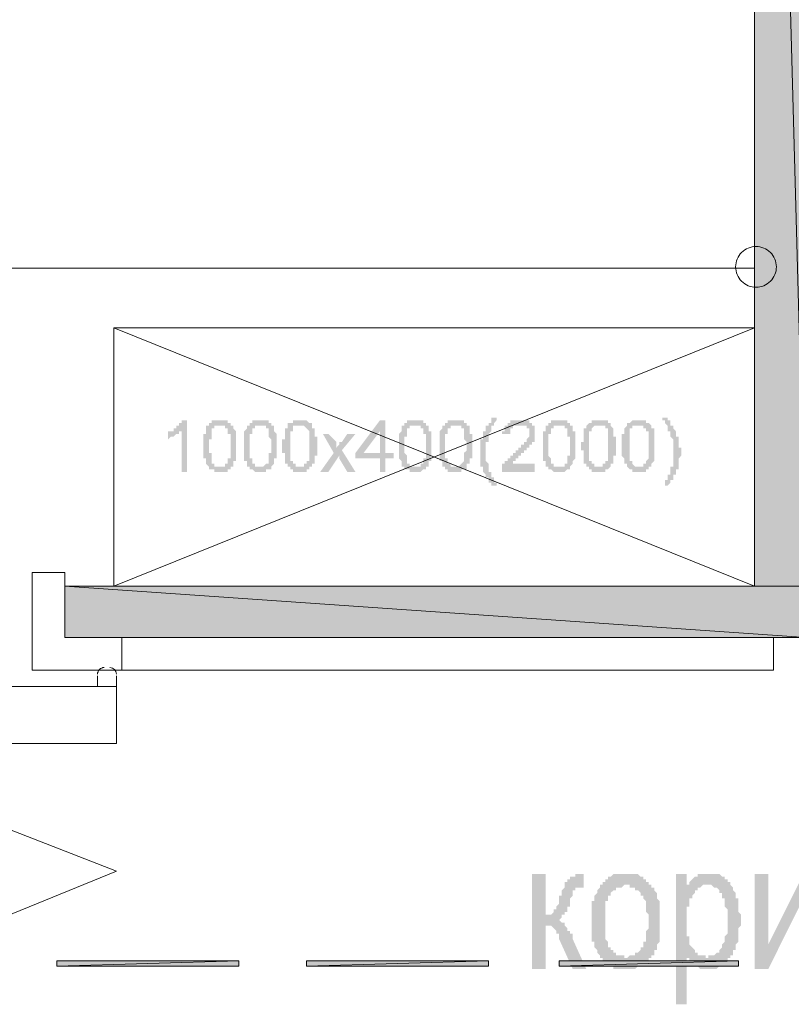
# Model space of a CAD drawing. Units: millimetres. Extents: x -69205 to 68891, y -17337 to 23455.
# Drawn here: x -3549 to -2346, y 9439 to 10973 of the extents above; entities that cross this region are included whole.
import ezdxf

# ---------------------------------------------------------------- set-up
doc = ezdxf.new("R2010")
doc.units = ezdxf.units.MM
doc.header["$MEASUREMENT"] = 0
doc.layers.add('New_Drawing & Figure', color=7, linetype='Continuous')
for name, color, linetype, lineweight in [('New_Drawing & Figure_Pen_No__1', 7, 'Continuous', 13), ('New_Drawing & Figure_Pen_No__142', 8, 'Continuous', 13), ('New_Drawing & Figure_Pen_No__98', 154, 'Continuous', 13)]:
    doc.layers.add(name, color=color, linetype=linetype, lineweight=lineweight)
doc.layers.add('New_Drawing & Figure_Pen_No__159', color=7, linetype='Continuous', lineweight=0, true_color=0x97c9ff)
doc.layers.add('New_Drawing & Figure_Pen_No__44', color=7, linetype='Continuous', lineweight=18, true_color=0x029e21)

msp = doc.modelspace()

# ---------------------------------------------------------------- hatches: boundary and pattern name
at = {"layer": 'New_Drawing & Figure', "linetype": 'Continuous', "lineweight": 0, "true_color": 0x00bfff}
for points in [[(-2322.6, 13049.9), (-2403, 13049.9), (-2322.6, 10090.8)], [(-2403, 13049.9), (-2403, 10090.8), (-2322.6, 10090.8)], [(-2322.6, 10090.8), (-3478.3, 10090.8), (-2322.6, 10010.4)], [(-3478.3, 10090.8), (-3478.3, 10010.4), (-2322.6, 10010.4)]]:
    msp.add_hatch(color=140, dxfattribs=at).paths.add_polyline_path(points)
at = {"layer": 'New_Drawing & Figure', "linetype": 'Continuous', "lineweight": 0, "true_color": 0x259500}
for points in [[(-3207.3, 9498.2), (-3207.3, 9506.6), (-3491, 9498.2)], [(-3207.3, 9506.6), (-3491, 9506.6), (-3491, 9498.2)], [(-2817.9, 9498.2), (-2817.9, 9506.6), (-3101.5, 9498.2)], [(-2817.9, 9506.6), (-3101.5, 9506.6), (-3101.5, 9498.2)], [(-2428.4, 9498.2), (-2428.4, 9506.6), (-2707.8, 9498.2)], [(-2428.4, 9506.6), (-2707.8, 9506.6), (-2707.8, 9498.2)]]:
    msp.add_hatch(color=84, dxfattribs=at).paths.add_polyline_path(points)
at = {"layer": 'New_Drawing & Figure_Pen_No__1', "linetype": 'Continuous', "lineweight": 0, "true_color": 0x000000}
for points in [[(-3287.8, 10268.6), (-3287.8, 10349.1), (-3292, 10349.1), (-3296.2, 10349.1), (-3296.2, 10344.8), (-3300.5, 10344.8), (-3300.5, 10340.6), (-3304.7, 10340.6), (-3304.7, 10336.4), (-3308.9, 10336.4), (-3308.9, 10332.1), (-3313.2, 10332.1), (-3317.4, 10332.1), (-3317.4, 10319.4), (-3313.2, 10323.7), (-3308.9, 10323.7), (-3304.7, 10327.9), (-3300.5, 10327.9), (-3300.5, 10332.1), (-3296.2, 10332.1), (-3296.2, 10268.6)], [(-2813.6, 10247.5), (-2805.2, 10247.5), (-2805.2, 10251.7), (-2809.4, 10251.7), (-2809.4, 10255.9), (-2809.4, 10260.2), (-2813.6, 10260.2), (-2813.6, 10264.4), (-2813.6, 10268.6), (-2817.9, 10268.6), (-2817.9, 10272.9), (-2817.9, 10277.1), (-2817.9, 10281.3), (-2822.1, 10285.6), (-2822.1, 10289.8), (-2822.1, 10294), (-2822.1, 10298.3), (-2822.1, 10302.5), (-2822.1, 10306.7), (-2822.1, 10311), (-2822.1, 10315.2), (-2817.9, 10315.2), (-2817.9, 10319.4), (-2817.9, 10323.7), (-2817.9, 10327.9), (-2813.6, 10332.1), (-2813.6, 10336.4), (-2813.6, 10340.6), (-2809.4, 10340.6), (-2809.4, 10344.8), (-2805.2, 10349.1), (-2805.2, 10353.3), (-2813.6, 10353.3), (-2813.6, 10349.1), (-2813.6, 10344.8), (-2817.9, 10344.8), (-2817.9, 10340.6), (-2822.1, 10340.6), (-2822.1, 10336.4), (-2822.1, 10332.1), (-2826.3, 10332.1), (-2826.3, 10327.9), (-2826.3, 10323.7), (-2826.3, 10319.4), (-2830.6, 10319.4), (-2830.6, 10315.2), (-2830.6, 10311), (-2830.6, 10306.7), (-2830.6, 10302.5), (-2830.6, 10298.3), (-2830.6, 10294), (-2830.6, 10289.8), (-2830.6, 10285.6), (-2830.6, 10281.3), (-2830.6, 10277.1), (-2826.3, 10277.1), (-2826.3, 10272.9), (-2826.3, 10268.6), (-2822.1, 10264.4), (-2822.1, 10260.2), (-2817.9, 10260.2), (-2817.9, 10255.9), (-2817.9, 10251.7), (-2813.6, 10251.7)], [(-2796.7, 10332.1), (-2796.7, 10327.9), (-2784, 10327.9), (-2784, 10332.1), (-2784, 10336.4), (-2779.8, 10336.4), (-2779.8, 10340.6), (-2775.5, 10340.6), (-2771.3, 10340.6), (-2767.1, 10340.6), (-2762.8, 10340.6), (-2758.6, 10340.6), (-2758.6, 10336.4), (-2754.4, 10336.4), (-2754.4, 10332.1), (-2754.4, 10327.9), (-2754.4, 10323.7), (-2758.6, 10319.4), (-2758.6, 10315.2), (-2762.8, 10315.2), (-2762.8, 10311), (-2767.1, 10311), (-2767.1, 10306.7), (-2771.3, 10306.7), (-2771.3, 10302.5), (-2775.5, 10302.5), (-2775.5, 10298.3), (-2779.8, 10298.3), (-2779.8, 10294), (-2784, 10294), (-2784, 10289.8), (-2788.2, 10289.8), (-2788.2, 10285.6), (-2792.5, 10285.6), (-2792.5, 10281.3), (-2796.7, 10281.3), (-2796.7, 10277.1), (-2796.7, 10272.9), (-2796.7, 10268.6), (-2745.9, 10268.6), (-2745.9, 10281.3), (-2779.8, 10281.3), (-2779.8, 10285.6), (-2775.5, 10285.6), (-2775.5, 10289.8), (-2771.3, 10289.8), (-2771.3, 10294), (-2767.1, 10294), (-2767.1, 10298.3), (-2762.8, 10298.3), (-2762.8, 10302.5), (-2758.6, 10302.5), (-2758.6, 10306.7), (-2754.4, 10306.7), (-2754.4, 10311), (-2750.1, 10311), (-2750.1, 10315.2), (-2745.9, 10315.2), (-2745.9, 10319.4), (-2745.9, 10323.7), (-2745.9, 10327.9), (-2745.9, 10332.1), (-2745.9, 10336.4), (-2745.9, 10340.6), (-2750.1, 10340.6), (-2750.1, 10344.8), (-2754.4, 10344.8), (-2754.4, 10349.1), (-2758.6, 10349.1), (-2762.8, 10349.1), (-2767.1, 10349.1), (-2771.3, 10349.1), (-2775.5, 10349.1), (-2779.8, 10349.1), (-2784, 10349.1), (-2784, 10344.8), (-2788.2, 10344.8), (-2788.2, 10340.6), (-2792.5, 10340.6), (-2792.5, 10336.4), (-2792.5, 10332.1)], [(-2546.9, 10349.1), (-2542.7, 10349.1), (-2542.7, 10344.8), (-2538.5, 10340.6), (-2538.5, 10336.4), (-2538.5, 10332.1), (-2534.2, 10332.1), (-2534.2, 10327.9), (-2534.2, 10323.7), (-2530, 10319.4), (-2530, 10315.2), (-2530, 10311), (-2530, 10306.7), (-2530, 10302.5), (-2530, 10298.3), (-2530, 10294), (-2530, 10289.8), (-2530, 10285.6), (-2530, 10281.3), (-2530, 10277.1), (-2534.2, 10277.1), (-2534.2, 10272.9), (-2534.2, 10268.6), (-2534.2, 10264.4), (-2538.5, 10264.4), (-2538.5, 10260.2), (-2538.5, 10255.9), (-2542.7, 10255.9), (-2542.7, 10251.7), (-2542.7, 10247.5), (-2538.5, 10247.5), (-2534.2, 10251.7), (-2534.2, 10255.9), (-2530, 10255.9), (-2530, 10260.2), (-2530, 10264.4), (-2525.8, 10264.4), (-2525.8, 10268.6), (-2525.8, 10272.9), (-2521.5, 10272.9), (-2521.5, 10277.1), (-2521.5, 10281.3), (-2521.5, 10285.6), (-2521.5, 10289.8), (-2517.3, 10294), (-2517.3, 10298.3), (-2517.3, 10302.5), (-2517.3, 10306.7), (-2521.5, 10306.7), (-2521.5, 10311), (-2521.5, 10315.2), (-2521.5, 10319.4), (-2521.5, 10323.7), (-2525.8, 10323.7), (-2525.8, 10327.9), (-2525.8, 10332.1), (-2530, 10336.4), (-2530, 10340.6), (-2534.2, 10340.6), (-2534.2, 10344.8), (-2534.2, 10349.1), (-2538.5, 10349.1), (-2538.5, 10353.3), (-2546.9, 10353.3)], [(-3080.3, 10268.6), (-3067.6, 10268.6), (-3050.7, 10294), (-3050.7, 10289.8), (-3038, 10268.6), (-3025.3, 10268.6), (-3046.5, 10302.5), (-3025.3, 10327.9), (-3038, 10327.9), (-3046.5, 10315.2), (-3050.7, 10315.2), (-3050.7, 10311), (-3054.9, 10306.7), (-3054.9, 10311), (-3054.9, 10315.2), (-3067.6, 10327.9), (-3076.1, 10327.9), (-3059.2, 10298.3)], [(-2750.1, 9642.1), (-2750.1, 9493.9), (-2729, 9493.9), (-2729, 9561.7), (-2724.7, 9561.7), (-2720.5, 9561.7), (-2716.3, 9557.4), (-2712, 9553.2), (-2712, 9549), (-2707.8, 9549), (-2707.8, 9544.7), (-2707.8, 9540.5), (-2686.6, 9493.9), (-2665.5, 9493.9), (-2686.6, 9540.5), (-2686.6, 9544.7), (-2686.6, 9549), (-2690.9, 9549), (-2690.9, 9553.2), (-2695.1, 9553.2), (-2695.1, 9557.4), (-2699.3, 9561.7), (-2699.3, 9565.9), (-2703.6, 9565.9), (-2707.8, 9570.1), (-2703.6, 9574.4), (-2703.6, 9578.6), (-2699.3, 9578.6), (-2699.3, 9582.8), (-2695.1, 9582.8), (-2695.1, 9587.1), (-2695.1, 9591.3), (-2690.9, 9591.3), (-2690.9, 9595.5), (-2690.9, 9599.8), (-2690.9, 9604), (-2686.6, 9608.2), (-2686.6, 9612.5), (-2686.6, 9616.7), (-2682.4, 9616.7), (-2682.4, 9620.9), (-2678.2, 9620.9), (-2673.9, 9620.9), (-2669.7, 9620.9), (-2669.7, 9642.1), (-2673.9, 9642.1), (-2678.2, 9642.1), (-2682.4, 9642.1), (-2682.4, 9637.9), (-2686.6, 9637.9), (-2690.9, 9637.9), (-2690.9, 9633.6), (-2695.1, 9633.6), (-2695.1, 9629.4), (-2699.3, 9629.4), (-2699.3, 9625.2), (-2699.3, 9620.9), (-2703.6, 9616.7), (-2703.6, 9612.5), (-2703.6, 9608.2), (-2707.8, 9608.2), (-2707.8, 9604), (-2707.8, 9599.8), (-2707.8, 9595.5), (-2712, 9591.3), (-2712, 9587.1), (-2716.3, 9587.1), (-2716.3, 9582.8), (-2720.5, 9578.6), (-2724.7, 9578.6), (-2729, 9578.6), (-2729, 9642.1)], [(-2403, 9642.1), (-2403, 9493.9), (-2381.8, 9493.9), (-2326.8, 9604), (-2326.8, 9493.9), (-2305.6, 9493.9), (-2305.6, 9642.1), (-2326.8, 9642.1), (-2381.8, 9532), (-2381.8, 9642.1)]]:
    msp.add_hatch(color=18, dxfattribs=at).paths.add_polyline_path(points)
h = msp.add_hatch(color=18, dxfattribs=at)
h.paths.add_polyline_path([(-3262.4, 10311), (-3262.4, 10306.7), (-3262.4, 10302.5), (-3262.4, 10298.3), (-3262.4, 10294), (-3262.4, 10289.8), (-3258.1, 10289.8), (-3258.1, 10285.6), (-3258.1, 10281.3), (-3253.9, 10277.1), (-3253.9, 10272.9), (-3249.7, 10272.9), (-3245.4, 10272.9), (-3245.4, 10268.6), (-3241.2, 10268.6), (-3237, 10268.6), (-3232.7, 10268.6), (-3228.5, 10268.6), (-3224.3, 10268.6), (-3224.3, 10272.9), (-3220, 10272.9), (-3220, 10277.1), (-3215.8, 10277.1), (-3215.8, 10281.3), (-3215.8, 10285.6), (-3211.6, 10285.6), (-3211.6, 10289.8), (-3211.6, 10294), (-3211.6, 10298.3), (-3211.6, 10302.5), (-3211.6, 10306.7), (-3211.6, 10311), (-3211.6, 10315.2), (-3211.6, 10319.4), (-3211.6, 10323.7), (-3211.6, 10327.9), (-3211.6, 10332.1), (-3215.8, 10336.4), (-3215.8, 10340.6), (-3220, 10340.6), (-3220, 10344.8), (-3224.3, 10344.8), (-3224.3, 10349.1), (-3228.5, 10349.1), (-3232.7, 10349.1), (-3237, 10349.1), (-3241.2, 10349.1), (-3245.4, 10349.1), (-3249.7, 10349.1), (-3249.7, 10344.8), (-3253.9, 10344.8), (-3253.9, 10340.6), (-3258.1, 10340.6), (-3258.1, 10336.4), (-3258.1, 10332.1), (-3258.1, 10327.9), (-3262.4, 10327.9), (-3262.4, 10323.7), (-3262.4, 10319.4), (-3262.4, 10315.2)])
h.paths.add_polyline_path([(-3253.9, 10298.3), (-3253.9, 10302.5), (-3253.9, 10306.7), (-3253.9, 10311), (-3253.9, 10315.2), (-3253.9, 10319.4), (-3249.7, 10319.4), (-3249.7, 10323.7), (-3249.7, 10327.9), (-3249.7, 10332.1), (-3249.7, 10336.4), (-3245.4, 10336.4), (-3245.4, 10340.6), (-3241.2, 10340.6), (-3237, 10340.6), (-3232.7, 10340.6), (-3228.5, 10340.6), (-3228.5, 10336.4), (-3224.3, 10336.4), (-3224.3, 10332.1), (-3224.3, 10327.9), (-3220, 10327.9), (-3220, 10323.7), (-3220, 10319.4), (-3220, 10315.2), (-3220, 10311), (-3220, 10306.7), (-3220, 10302.5), (-3220, 10298.3), (-3220, 10294), (-3220, 10289.8), (-3224.3, 10289.8), (-3224.3, 10285.6), (-3224.3, 10281.3), (-3228.5, 10281.3), (-3228.5, 10277.1), (-3232.7, 10277.1), (-3237, 10277.1), (-3241.2, 10277.1), (-3245.4, 10277.1), (-3245.4, 10281.3), (-3249.7, 10281.3), (-3249.7, 10285.6), (-3249.7, 10289.8), (-3249.7, 10294), (-3249.7, 10298.3)], flags=0)
h = msp.add_hatch(color=18, dxfattribs=at)
h.paths.add_polyline_path([(-3198.9, 10311), (-3198.9, 10306.7), (-3198.9, 10302.5), (-3198.9, 10298.3), (-3198.9, 10294), (-3198.9, 10289.8), (-3198.9, 10285.6), (-3194.6, 10285.6), (-3194.6, 10281.3), (-3194.6, 10277.1), (-3190.4, 10277.1), (-3190.4, 10272.9), (-3186.2, 10272.9), (-3181.9, 10268.6), (-3177.7, 10268.6), (-3173.5, 10268.6), (-3169.2, 10268.6), (-3165, 10268.6), (-3165, 10272.9), (-3160.8, 10272.9), (-3156.5, 10272.9), (-3156.5, 10277.1), (-3152.3, 10281.3), (-3152.3, 10285.6), (-3152.3, 10289.8), (-3148.1, 10289.8), (-3148.1, 10294), (-3148.1, 10298.3), (-3148.1, 10302.5), (-3148.1, 10306.7), (-3148.1, 10311), (-3148.1, 10315.2), (-3148.1, 10319.4), (-3148.1, 10323.7), (-3148.1, 10327.9), (-3152.3, 10332.1), (-3152.3, 10336.4), (-3152.3, 10340.6), (-3156.5, 10340.6), (-3156.5, 10344.8), (-3160.8, 10344.8), (-3160.8, 10349.1), (-3165, 10349.1), (-3169.2, 10349.1), (-3173.5, 10349.1), (-3177.7, 10349.1), (-3181.9, 10349.1), (-3186.2, 10349.1), (-3186.2, 10344.8), (-3190.4, 10344.8), (-3190.4, 10340.6), (-3194.6, 10340.6), (-3194.6, 10336.4), (-3198.9, 10332.1), (-3198.9, 10327.9), (-3198.9, 10323.7), (-3198.9, 10319.4), (-3198.9, 10315.2)])
h.paths.add_polyline_path([(-3190.4, 10298.3), (-3190.4, 10302.5), (-3190.4, 10306.7), (-3190.4, 10311), (-3190.4, 10315.2), (-3190.4, 10319.4), (-3190.4, 10323.7), (-3190.4, 10327.9), (-3186.2, 10327.9), (-3186.2, 10332.1), (-3186.2, 10336.4), (-3181.9, 10336.4), (-3181.9, 10340.6), (-3177.7, 10340.6), (-3173.5, 10340.6), (-3169.2, 10340.6), (-3165, 10340.6), (-3165, 10336.4), (-3160.8, 10336.4), (-3160.8, 10332.1), (-3160.8, 10327.9), (-3160.8, 10323.7), (-3156.5, 10319.4), (-3156.5, 10315.2), (-3156.5, 10311), (-3156.5, 10306.7), (-3156.5, 10302.5), (-3156.5, 10298.3), (-3160.8, 10298.3), (-3160.8, 10294), (-3160.8, 10289.8), (-3160.8, 10285.6), (-3160.8, 10281.3), (-3165, 10281.3), (-3169.2, 10277.1), (-3173.5, 10277.1), (-3177.7, 10277.1), (-3181.9, 10277.1), (-3181.9, 10281.3), (-3186.2, 10281.3), (-3186.2, 10285.6), (-3186.2, 10289.8), (-3190.4, 10289.8), (-3190.4, 10294)], flags=0)
h = msp.add_hatch(color=18, dxfattribs=at)
h.paths.add_polyline_path([(-3139.6, 10311), (-3139.6, 10306.7), (-3139.6, 10302.5), (-3139.6, 10298.3), (-3135.4, 10298.3), (-3135.4, 10294), (-3135.4, 10289.8), (-3135.4, 10285.6), (-3135.4, 10281.3), (-3131.1, 10281.3), (-3131.1, 10277.1), (-3126.9, 10277.1), (-3126.9, 10272.9), (-3122.7, 10272.9), (-3122.7, 10268.6), (-3118.4, 10268.6), (-3114.2, 10268.6), (-3110, 10268.6), (-3105.7, 10268.6), (-3101.5, 10268.6), (-3101.5, 10272.9), (-3097.3, 10272.9), (-3097.3, 10277.1), (-3093, 10277.1), (-3093, 10281.3), (-3088.8, 10281.3), (-3088.8, 10285.6), (-3088.8, 10289.8), (-3088.8, 10294), (-3084.6, 10294), (-3084.6, 10298.3), (-3084.6, 10302.5), (-3084.6, 10306.7), (-3084.6, 10311), (-3084.6, 10315.2), (-3084.6, 10319.4), (-3084.6, 10323.7), (-3088.8, 10323.7), (-3088.8, 10327.9), (-3088.8, 10332.1), (-3088.8, 10336.4), (-3093, 10336.4), (-3093, 10340.6), (-3093, 10344.8), (-3097.3, 10344.8), (-3101.5, 10349.1), (-3105.7, 10349.1), (-3110, 10349.1), (-3114.2, 10349.1), (-3118.4, 10349.1), (-3122.7, 10349.1), (-3122.7, 10344.8), (-3126.9, 10344.8), (-3131.1, 10344.8), (-3131.1, 10340.6), (-3131.1, 10336.4), (-3135.4, 10336.4), (-3135.4, 10332.1), (-3135.4, 10327.9), (-3135.4, 10323.7), (-3135.4, 10319.4), (-3139.6, 10319.4), (-3139.6, 10315.2)])
h.paths.add_polyline_path([(-3126.9, 10306.7), (-3126.9, 10311), (-3126.9, 10315.2), (-3126.9, 10319.4), (-3126.9, 10323.7), (-3126.9, 10327.9), (-3126.9, 10332.1), (-3122.7, 10332.1), (-3122.7, 10336.4), (-3122.7, 10340.6), (-3118.4, 10340.6), (-3114.2, 10340.6), (-3110, 10340.6), (-3105.7, 10340.6), (-3101.5, 10336.4), (-3097.3, 10332.1), (-3097.3, 10327.9), (-3097.3, 10323.7), (-3097.3, 10319.4), (-3097.3, 10315.2), (-3097.3, 10311), (-3097.3, 10306.7), (-3097.3, 10302.5), (-3097.3, 10298.3), (-3097.3, 10294), (-3097.3, 10289.8), (-3097.3, 10285.6), (-3101.5, 10285.6), (-3101.5, 10281.3), (-3105.7, 10281.3), (-3105.7, 10277.1), (-3110, 10277.1), (-3114.2, 10277.1), (-3118.4, 10277.1), (-3118.4, 10281.3), (-3122.7, 10281.3), (-3122.7, 10285.6), (-3126.9, 10285.6), (-3126.9, 10289.8), (-3126.9, 10294), (-3126.9, 10298.3), (-3126.9, 10302.5)], flags=0)
h = msp.add_hatch(color=18, dxfattribs=at)
h.paths.add_polyline_path([(-3025.3, 10298.3), (-3025.3, 10289.8), (-2987.2, 10289.8), (-2987.2, 10268.6), (-2978.7, 10268.6), (-2978.7, 10289.8), (-2966, 10289.8), (-2966, 10298.3), (-2978.7, 10298.3), (-2978.7, 10349.1), (-2987.2, 10349.1)])
h.paths.add_polyline_path([(-3012.6, 10298.3), (-2987.2, 10332.1), (-2987.2, 10298.3)], flags=0)
h = msp.add_hatch(color=18, dxfattribs=at)
h.paths.add_polyline_path([(-2957.6, 10311), (-2957.6, 10306.7), (-2957.6, 10302.5), (-2957.6, 10298.3), (-2957.6, 10294), (-2957.6, 10289.8), (-2953.3, 10285.6), (-2953.3, 10281.3), (-2953.3, 10277.1), (-2949.1, 10277.1), (-2949.1, 10272.9), (-2944.9, 10272.9), (-2940.6, 10272.9), (-2940.6, 10268.6), (-2936.4, 10268.6), (-2932.2, 10268.6), (-2927.9, 10268.6), (-2923.7, 10268.6), (-2919.5, 10272.9), (-2915.2, 10272.9), (-2915.2, 10277.1), (-2911, 10277.1), (-2911, 10281.3), (-2911, 10285.6), (-2906.8, 10285.6), (-2906.8, 10289.8), (-2906.8, 10294), (-2906.8, 10298.3), (-2906.8, 10302.5), (-2906.8, 10306.7), (-2906.8, 10311), (-2906.8, 10315.2), (-2906.8, 10319.4), (-2906.8, 10323.7), (-2906.8, 10327.9), (-2906.8, 10332.1), (-2911, 10332.1), (-2911, 10336.4), (-2911, 10340.6), (-2915.2, 10340.6), (-2915.2, 10344.8), (-2919.5, 10344.8), (-2919.5, 10349.1), (-2923.7, 10349.1), (-2927.9, 10349.1), (-2932.2, 10349.1), (-2936.4, 10349.1), (-2940.6, 10349.1), (-2944.9, 10349.1), (-2944.9, 10344.8), (-2949.1, 10344.8), (-2949.1, 10340.6), (-2953.3, 10340.6), (-2953.3, 10336.4), (-2953.3, 10332.1), (-2957.6, 10327.9), (-2957.6, 10323.7), (-2957.6, 10319.4), (-2957.6, 10315.2)])
h.paths.add_polyline_path([(-2949.1, 10302.5), (-2949.1, 10306.7), (-2949.1, 10311), (-2949.1, 10315.2), (-2949.1, 10319.4), (-2949.1, 10323.7), (-2944.9, 10323.7), (-2944.9, 10327.9), (-2944.9, 10332.1), (-2944.9, 10336.4), (-2940.6, 10336.4), (-2940.6, 10340.6), (-2936.4, 10340.6), (-2932.2, 10340.6), (-2927.9, 10340.6), (-2923.7, 10340.6), (-2923.7, 10336.4), (-2919.5, 10336.4), (-2919.5, 10332.1), (-2919.5, 10327.9), (-2915.2, 10327.9), (-2915.2, 10323.7), (-2915.2, 10319.4), (-2915.2, 10315.2), (-2915.2, 10311), (-2915.2, 10306.7), (-2915.2, 10302.5), (-2915.2, 10298.3), (-2915.2, 10294), (-2915.2, 10289.8), (-2919.5, 10289.8), (-2919.5, 10285.6), (-2919.5, 10281.3), (-2923.7, 10281.3), (-2923.7, 10277.1), (-2927.9, 10277.1), (-2932.2, 10277.1), (-2936.4, 10277.1), (-2940.6, 10277.1), (-2940.6, 10281.3), (-2944.9, 10281.3), (-2944.9, 10285.6), (-2944.9, 10289.8), (-2944.9, 10294), (-2949.1, 10298.3)], flags=0)
h = msp.add_hatch(color=18, dxfattribs=at)
h.paths.add_polyline_path([(-2894.1, 10311), (-2894.1, 10306.7), (-2894.1, 10302.5), (-2894.1, 10298.3), (-2894.1, 10294), (-2894.1, 10289.8), (-2894.1, 10285.6), (-2889.8, 10285.6), (-2889.8, 10281.3), (-2889.8, 10277.1), (-2885.6, 10277.1), (-2885.6, 10272.9), (-2881.4, 10272.9), (-2881.4, 10268.6), (-2877.1, 10268.6), (-2872.9, 10268.6), (-2868.7, 10268.6), (-2864.4, 10268.6), (-2860.2, 10268.6), (-2860.2, 10272.9), (-2856, 10272.9), (-2851.7, 10272.9), (-2851.7, 10277.1), (-2851.7, 10281.3), (-2847.5, 10281.3), (-2847.5, 10285.6), (-2847.5, 10289.8), (-2843.3, 10289.8), (-2843.3, 10294), (-2843.3, 10298.3), (-2843.3, 10302.5), (-2843.3, 10306.7), (-2843.3, 10311), (-2843.3, 10315.2), (-2843.3, 10319.4), (-2843.3, 10323.7), (-2843.3, 10327.9), (-2847.5, 10327.9), (-2847.5, 10332.1), (-2847.5, 10336.4), (-2847.5, 10340.6), (-2851.7, 10340.6), (-2851.7, 10344.8), (-2856, 10344.8), (-2856, 10349.1), (-2860.2, 10349.1), (-2864.4, 10349.1), (-2868.7, 10349.1), (-2872.9, 10349.1), (-2877.1, 10349.1), (-2881.4, 10349.1), (-2881.4, 10344.8), (-2885.6, 10344.8), (-2885.6, 10340.6), (-2889.8, 10340.6), (-2889.8, 10336.4), (-2894.1, 10332.1), (-2894.1, 10327.9), (-2894.1, 10323.7), (-2894.1, 10319.4), (-2894.1, 10315.2)])
h.paths.add_polyline_path([(-2885.6, 10294), (-2885.6, 10298.3), (-2885.6, 10302.5), (-2885.6, 10306.7), (-2885.6, 10311), (-2885.6, 10315.2), (-2885.6, 10319.4), (-2885.6, 10323.7), (-2885.6, 10327.9), (-2881.4, 10327.9), (-2881.4, 10332.1), (-2881.4, 10336.4), (-2877.1, 10336.4), (-2877.1, 10340.6), (-2872.9, 10340.6), (-2868.7, 10340.6), (-2864.4, 10340.6), (-2860.2, 10340.6), (-2860.2, 10336.4), (-2856, 10336.4), (-2856, 10332.1), (-2856, 10327.9), (-2856, 10323.7), (-2856, 10319.4), (-2851.7, 10315.2), (-2851.7, 10311), (-2851.7, 10306.7), (-2851.7, 10302.5), (-2856, 10298.3), (-2856, 10294), (-2856, 10289.8), (-2856, 10285.6), (-2860.2, 10281.3), (-2864.4, 10277.1), (-2868.7, 10277.1), (-2872.9, 10277.1), (-2877.1, 10277.1), (-2877.1, 10281.3), (-2881.4, 10281.3), (-2881.4, 10285.6), (-2881.4, 10289.8), (-2885.6, 10289.8)], flags=0)
h = msp.add_hatch(color=18, dxfattribs=at)
h.paths.add_polyline_path([(-2733.2, 10311), (-2733.2, 10306.7), (-2733.2, 10302.5), (-2733.2, 10298.3), (-2733.2, 10294), (-2733.2, 10289.8), (-2733.2, 10285.6), (-2729, 10285.6), (-2729, 10281.3), (-2729, 10277.1), (-2724.7, 10277.1), (-2724.7, 10272.9), (-2720.5, 10272.9), (-2716.3, 10268.6), (-2712, 10268.6), (-2707.8, 10268.6), (-2703.6, 10268.6), (-2699.3, 10268.6), (-2695.1, 10272.9), (-2690.9, 10272.9), (-2690.9, 10277.1), (-2686.6, 10281.3), (-2686.6, 10285.6), (-2682.4, 10289.8), (-2682.4, 10294), (-2682.4, 10298.3), (-2682.4, 10302.5), (-2682.4, 10306.7), (-2682.4, 10311), (-2682.4, 10315.2), (-2682.4, 10319.4), (-2682.4, 10323.7), (-2682.4, 10327.9), (-2682.4, 10332.1), (-2686.6, 10332.1), (-2686.6, 10336.4), (-2686.6, 10340.6), (-2690.9, 10340.6), (-2690.9, 10344.8), (-2695.1, 10344.8), (-2695.1, 10349.1), (-2699.3, 10349.1), (-2703.6, 10349.1), (-2707.8, 10349.1), (-2712, 10349.1), (-2716.3, 10349.1), (-2720.5, 10349.1), (-2720.5, 10344.8), (-2724.7, 10344.8), (-2724.7, 10340.6), (-2729, 10340.6), (-2729, 10336.4), (-2729, 10332.1), (-2733.2, 10332.1), (-2733.2, 10327.9), (-2733.2, 10323.7), (-2733.2, 10319.4), (-2733.2, 10315.2)])
h.paths.add_polyline_path([(-2724.7, 10294), (-2724.7, 10298.3), (-2724.7, 10302.5), (-2724.7, 10306.7), (-2724.7, 10311), (-2724.7, 10315.2), (-2724.7, 10319.4), (-2724.7, 10323.7), (-2724.7, 10327.9), (-2720.5, 10327.9), (-2720.5, 10332.1), (-2720.5, 10336.4), (-2716.3, 10336.4), (-2716.3, 10340.6), (-2712, 10340.6), (-2707.8, 10340.6), (-2703.6, 10340.6), (-2699.3, 10340.6), (-2699.3, 10336.4), (-2695.1, 10336.4), (-2695.1, 10332.1), (-2695.1, 10327.9), (-2695.1, 10323.7), (-2690.9, 10323.7), (-2690.9, 10319.4), (-2690.9, 10315.2), (-2690.9, 10311), (-2690.9, 10306.7), (-2690.9, 10302.5), (-2690.9, 10298.3), (-2690.9, 10294), (-2695.1, 10294), (-2695.1, 10289.8), (-2695.1, 10285.6), (-2695.1, 10281.3), (-2699.3, 10281.3), (-2699.3, 10277.1), (-2703.6, 10277.1), (-2707.8, 10277.1), (-2712, 10277.1), (-2716.3, 10277.1), (-2716.3, 10281.3), (-2720.5, 10281.3), (-2720.5, 10285.6), (-2720.5, 10289.8)], flags=0)
h = msp.add_hatch(color=18, dxfattribs=at)
h.paths.add_polyline_path([(-2673.9, 10311), (-2673.9, 10306.7), (-2673.9, 10302.5), (-2669.7, 10302.5), (-2669.7, 10298.3), (-2669.7, 10294), (-2669.7, 10289.8), (-2669.7, 10285.6), (-2669.7, 10281.3), (-2665.5, 10281.3), (-2665.5, 10277.1), (-2661.2, 10277.1), (-2661.2, 10272.9), (-2657, 10272.9), (-2657, 10268.6), (-2652.8, 10268.6), (-2648.5, 10268.6), (-2644.3, 10268.6), (-2640.1, 10268.6), (-2635.8, 10268.6), (-2635.8, 10272.9), (-2631.6, 10272.9), (-2627.4, 10277.1), (-2627.4, 10281.3), (-2623.1, 10281.3), (-2623.1, 10285.6), (-2623.1, 10289.8), (-2623.1, 10294), (-2618.9, 10294), (-2618.9, 10298.3), (-2618.9, 10302.5), (-2618.9, 10306.7), (-2618.9, 10311), (-2618.9, 10315.2), (-2618.9, 10319.4), (-2618.9, 10323.7), (-2623.1, 10323.7), (-2623.1, 10327.9), (-2623.1, 10332.1), (-2623.1, 10336.4), (-2627.4, 10340.6), (-2627.4, 10344.8), (-2631.6, 10344.8), (-2631.6, 10349.1), (-2635.8, 10349.1), (-2640.1, 10349.1), (-2644.3, 10349.1), (-2648.5, 10349.1), (-2652.8, 10349.1), (-2657, 10349.1), (-2657, 10344.8), (-2661.2, 10344.8), (-2665.5, 10340.6), (-2665.5, 10336.4), (-2669.7, 10336.4), (-2669.7, 10332.1), (-2669.7, 10327.9), (-2669.7, 10323.7), (-2669.7, 10319.4), (-2669.7, 10315.2), (-2673.9, 10315.2)])
h.paths.add_polyline_path([(-2661.2, 10302.5), (-2661.2, 10306.7), (-2661.2, 10311), (-2661.2, 10315.2), (-2661.2, 10319.4), (-2661.2, 10323.7), (-2661.2, 10327.9), (-2661.2, 10332.1), (-2657, 10332.1), (-2657, 10336.4), (-2652.8, 10340.6), (-2648.5, 10340.6), (-2644.3, 10340.6), (-2640.1, 10340.6), (-2635.8, 10340.6), (-2635.8, 10336.4), (-2631.6, 10336.4), (-2631.6, 10332.1), (-2631.6, 10327.9), (-2631.6, 10323.7), (-2631.6, 10319.4), (-2631.6, 10315.2), (-2631.6, 10311), (-2631.6, 10306.7), (-2631.6, 10302.5), (-2631.6, 10298.3), (-2631.6, 10294), (-2631.6, 10289.8), (-2631.6, 10285.6), (-2635.8, 10285.6), (-2635.8, 10281.3), (-2640.1, 10281.3), (-2640.1, 10277.1), (-2644.3, 10277.1), (-2648.5, 10277.1), (-2652.8, 10277.1), (-2652.8, 10281.3), (-2657, 10281.3), (-2657, 10285.6), (-2661.2, 10285.6), (-2661.2, 10289.8), (-2661.2, 10294), (-2661.2, 10298.3)], flags=0)
h = msp.add_hatch(color=18, dxfattribs=at)
h.paths.add_polyline_path([(-2610.4, 10311), (-2610.4, 10306.7), (-2610.4, 10302.5), (-2610.4, 10298.3), (-2610.4, 10294), (-2606.2, 10289.8), (-2606.2, 10285.6), (-2606.2, 10281.3), (-2602, 10281.3), (-2602, 10277.1), (-2597.7, 10272.9), (-2593.5, 10272.9), (-2593.5, 10268.6), (-2589.3, 10268.6), (-2585, 10268.6), (-2580.8, 10268.6), (-2576.6, 10268.6), (-2572.3, 10268.6), (-2572.3, 10272.9), (-2568.1, 10272.9), (-2568.1, 10277.1), (-2563.9, 10277.1), (-2563.9, 10281.3), (-2559.6, 10285.6), (-2559.6, 10289.8), (-2559.6, 10294), (-2559.6, 10298.3), (-2559.6, 10302.5), (-2559.6, 10306.7), (-2559.6, 10311), (-2559.6, 10315.2), (-2559.6, 10319.4), (-2559.6, 10323.7), (-2559.6, 10327.9), (-2559.6, 10332.1), (-2559.6, 10336.4), (-2563.9, 10336.4), (-2563.9, 10340.6), (-2568.1, 10344.8), (-2572.3, 10344.8), (-2572.3, 10349.1), (-2576.6, 10349.1), (-2580.8, 10349.1), (-2585, 10349.1), (-2589.3, 10349.1), (-2593.5, 10349.1), (-2597.7, 10344.8), (-2602, 10344.8), (-2602, 10340.6), (-2606.2, 10336.4), (-2606.2, 10332.1), (-2606.2, 10327.9), (-2610.4, 10327.9), (-2610.4, 10323.7), (-2610.4, 10319.4), (-2610.4, 10315.2)])
h.paths.add_polyline_path([(-2597.7, 10327.9), (-2597.7, 10332.1), (-2597.7, 10336.4), (-2593.5, 10336.4), (-2593.5, 10340.6), (-2589.3, 10340.6), (-2585, 10340.6), (-2580.8, 10340.6), (-2576.6, 10340.6), (-2576.6, 10336.4), (-2572.3, 10336.4), (-2572.3, 10332.1), (-2568.1, 10332.1), (-2568.1, 10327.9), (-2568.1, 10323.7), (-2568.1, 10319.4), (-2568.1, 10315.2), (-2568.1, 10311), (-2568.1, 10306.7), (-2568.1, 10302.5), (-2568.1, 10298.3), (-2568.1, 10294), (-2568.1, 10289.8), (-2572.3, 10285.6), (-2572.3, 10281.3), (-2576.6, 10281.3), (-2576.6, 10277.1), (-2580.8, 10277.1), (-2585, 10277.1), (-2589.3, 10277.1), (-2593.5, 10281.3), (-2593.5, 10285.6), (-2597.7, 10285.6), (-2597.7, 10289.8), (-2597.7, 10294), (-2597.7, 10298.3), (-2597.7, 10302.5), (-2597.7, 10306.7), (-2597.7, 10311), (-2597.7, 10315.2), (-2597.7, 10319.4), (-2597.7, 10323.7)], flags=0)
h = msp.add_hatch(color=18, dxfattribs=at)
h.paths.add_polyline_path([(-2657, 9570.1), (-2657, 9565.9), (-2657, 9561.7), (-2657, 9557.4), (-2657, 9553.2), (-2657, 9549), (-2657, 9544.7), (-2657, 9540.5), (-2657, 9536.3), (-2652.8, 9536.3), (-2652.8, 9532), (-2652.8, 9527.8), (-2648.5, 9523.6), (-2648.5, 9519.3), (-2644.3, 9515.1), (-2644.3, 9510.9), (-2640.1, 9510.9), (-2640.1, 9506.6), (-2635.8, 9506.6), (-2635.8, 9502.4), (-2631.6, 9502.4), (-2631.6, 9498.2), (-2627.4, 9498.2), (-2623.1, 9498.2), (-2623.1, 9493.9), (-2618.9, 9493.9), (-2614.7, 9493.9), (-2610.4, 9493.9), (-2606.2, 9493.9), (-2602, 9493.9), (-2597.7, 9493.9), (-2593.5, 9493.9), (-2589.3, 9493.9), (-2585, 9498.2), (-2580.8, 9498.2), (-2576.6, 9498.2), (-2576.6, 9502.4), (-2572.3, 9502.4), (-2572.3, 9506.6), (-2568.1, 9506.6), (-2568.1, 9510.9), (-2563.9, 9510.9), (-2563.9, 9515.1), (-2559.6, 9515.1), (-2559.6, 9519.3), (-2559.6, 9523.6), (-2555.4, 9523.6), (-2555.4, 9527.8), (-2555.4, 9532), (-2551.2, 9536.3), (-2551.2, 9540.5), (-2551.2, 9544.7), (-2551.2, 9549), (-2551.2, 9553.2), (-2551.2, 9557.4), (-2551.2, 9561.7), (-2551.2, 9565.9), (-2551.2, 9570.1), (-2551.2, 9574.4), (-2551.2, 9578.6), (-2551.2, 9582.8), (-2551.2, 9587.1), (-2551.2, 9591.3), (-2551.2, 9595.5), (-2551.2, 9599.8), (-2555.4, 9604), (-2555.4, 9608.2), (-2555.4, 9612.5), (-2559.6, 9616.7), (-2559.6, 9620.9), (-2563.9, 9620.9), (-2563.9, 9625.2), (-2568.1, 9625.2), (-2568.1, 9629.4), (-2572.3, 9629.4), (-2572.3, 9633.6), (-2576.6, 9633.6), (-2576.6, 9637.9), (-2580.8, 9637.9), (-2585, 9642.1), (-2589.3, 9642.1), (-2593.5, 9642.1), (-2597.7, 9642.1), (-2602, 9642.1), (-2606.2, 9642.1), (-2610.4, 9642.1), (-2614.7, 9642.1), (-2618.9, 9642.1), (-2623.1, 9642.1), (-2627.4, 9637.9), (-2631.6, 9637.9), (-2631.6, 9633.6), (-2635.8, 9633.6), (-2635.8, 9629.4), (-2640.1, 9629.4), (-2640.1, 9625.2), (-2644.3, 9625.2), (-2644.3, 9620.9), (-2648.5, 9616.7), (-2648.5, 9612.5), (-2652.8, 9608.2), (-2652.8, 9604), (-2652.8, 9599.8), (-2657, 9599.8), (-2657, 9595.5), (-2657, 9591.3), (-2657, 9587.1), (-2657, 9582.8), (-2657, 9578.6), (-2657, 9574.4)])
h.paths.add_polyline_path([(-2635.8, 9561.7), (-2635.8, 9565.9), (-2635.8, 9570.1), (-2635.8, 9574.4), (-2635.8, 9578.6), (-2635.8, 9582.8), (-2635.8, 9587.1), (-2635.8, 9591.3), (-2635.8, 9595.5), (-2635.8, 9599.8), (-2631.6, 9599.8), (-2631.6, 9604), (-2631.6, 9608.2), (-2627.4, 9608.2), (-2627.4, 9612.5), (-2623.1, 9616.7), (-2618.9, 9616.7), (-2618.9, 9620.9), (-2614.7, 9620.9), (-2610.4, 9620.9), (-2606.2, 9625.2), (-2602, 9625.2), (-2597.7, 9625.2), (-2597.7, 9620.9), (-2593.5, 9620.9), (-2589.3, 9620.9), (-2589.3, 9616.7), (-2585, 9616.7), (-2580.8, 9612.5), (-2580.8, 9608.2), (-2576.6, 9608.2), (-2576.6, 9604), (-2572.3, 9599.8), (-2572.3, 9595.5), (-2572.3, 9591.3), (-2572.3, 9587.1), (-2572.3, 9582.8), (-2568.1, 9578.6), (-2568.1, 9574.4), (-2568.1, 9570.1), (-2568.1, 9565.9), (-2568.1, 9561.7), (-2568.1, 9557.4), (-2572.3, 9553.2), (-2572.3, 9549), (-2572.3, 9544.7), (-2572.3, 9540.5), (-2572.3, 9536.3), (-2576.6, 9536.3), (-2576.6, 9532), (-2576.6, 9527.8), (-2580.8, 9527.8), (-2580.8, 9523.6), (-2585, 9519.3), (-2589.3, 9519.3), (-2589.3, 9515.1), (-2593.5, 9515.1), (-2597.7, 9515.1), (-2602, 9510.9), (-2606.2, 9510.9), (-2606.2, 9515.1), (-2610.4, 9515.1), (-2614.7, 9515.1), (-2618.9, 9515.1), (-2618.9, 9519.3), (-2623.1, 9519.3), (-2623.1, 9523.6), (-2627.4, 9523.6), (-2627.4, 9527.8), (-2631.6, 9527.8), (-2631.6, 9532), (-2631.6, 9536.3), (-2635.8, 9540.5), (-2635.8, 9544.7), (-2635.8, 9549), (-2635.8, 9553.2), (-2635.8, 9557.4)], flags=0)
h = msp.add_hatch(color=18, dxfattribs=at)
h.paths.add_polyline_path([(-2525.8, 9642.1), (-2525.8, 9438.9), (-2508.8, 9438.9), (-2508.8, 9510.9), (-2504.6, 9510.9), (-2504.6, 9506.6), (-2500.4, 9502.4), (-2496.1, 9502.4), (-2496.1, 9498.2), (-2491.9, 9498.2), (-2487.7, 9493.9), (-2483.4, 9493.9), (-2479.2, 9493.9), (-2475, 9493.9), (-2470.7, 9493.9), (-2466.5, 9493.9), (-2462.3, 9493.9), (-2458, 9498.2), (-2453.8, 9498.2), (-2453.8, 9502.4), (-2449.6, 9502.4), (-2445.3, 9506.6), (-2445.3, 9510.9), (-2441.1, 9510.9), (-2441.1, 9515.1), (-2436.9, 9515.1), (-2436.9, 9519.3), (-2436.9, 9523.6), (-2432.6, 9523.6), (-2432.6, 9527.8), (-2432.6, 9532), (-2428.4, 9536.3), (-2428.4, 9540.5), (-2428.4, 9544.7), (-2428.4, 9549), (-2428.4, 9553.2), (-2428.4, 9557.4), (-2424.2, 9561.7), (-2424.2, 9565.9), (-2424.2, 9570.1), (-2424.2, 9574.4), (-2424.2, 9578.6), (-2428.4, 9582.8), (-2428.4, 9587.1), (-2428.4, 9591.3), (-2428.4, 9595.5), (-2428.4, 9599.8), (-2428.4, 9604), (-2432.6, 9604), (-2432.6, 9608.2), (-2432.6, 9612.5), (-2436.9, 9616.7), (-2436.9, 9620.9), (-2441.1, 9625.2), (-2441.1, 9629.4), (-2445.3, 9629.4), (-2445.3, 9633.6), (-2449.6, 9633.6), (-2449.6, 9637.9), (-2453.8, 9637.9), (-2458, 9642.1), (-2462.3, 9642.1), (-2466.5, 9642.1), (-2470.7, 9642.1), (-2475, 9642.1), (-2479.2, 9642.1), (-2483.4, 9642.1), (-2487.7, 9642.1), (-2491.9, 9642.1), (-2491.9, 9637.9), (-2496.1, 9637.9), (-2500.4, 9633.6), (-2504.6, 9629.4), (-2504.6, 9625.2), (-2508.8, 9625.2), (-2508.8, 9642.1)])
h.paths.add_polyline_path([(-2508.8, 9570.1), (-2508.8, 9574.4), (-2508.8, 9578.6), (-2508.8, 9582.8), (-2508.8, 9587.1), (-2508.8, 9591.3), (-2504.6, 9591.3), (-2504.6, 9595.5), (-2504.6, 9599.8), (-2504.6, 9604), (-2500.4, 9604), (-2500.4, 9608.2), (-2496.1, 9612.5), (-2496.1, 9616.7), (-2491.9, 9616.7), (-2491.9, 9620.9), (-2487.7, 9620.9), (-2483.4, 9625.2), (-2479.2, 9625.2), (-2475, 9625.2), (-2470.7, 9625.2), (-2466.5, 9620.9), (-2462.3, 9620.9), (-2458, 9616.7), (-2458, 9612.5), (-2453.8, 9612.5), (-2453.8, 9608.2), (-2453.8, 9604), (-2449.6, 9604), (-2449.6, 9599.8), (-2449.6, 9595.5), (-2449.6, 9591.3), (-2445.3, 9587.1), (-2445.3, 9582.8), (-2445.3, 9578.6), (-2445.3, 9574.4), (-2445.3, 9570.1), (-2445.3, 9565.9), (-2445.3, 9561.7), (-2445.3, 9557.4), (-2445.3, 9553.2), (-2445.3, 9549), (-2449.6, 9544.7), (-2449.6, 9540.5), (-2449.6, 9536.3), (-2453.8, 9532), (-2453.8, 9527.8), (-2458, 9523.6), (-2458, 9519.3), (-2462.3, 9519.3), (-2466.5, 9515.1), (-2470.7, 9515.1), (-2475, 9515.1), (-2475, 9510.9), (-2479.2, 9510.9), (-2479.2, 9515.1), (-2483.4, 9515.1), (-2487.7, 9515.1), (-2491.9, 9515.1), (-2491.9, 9519.3), (-2496.1, 9519.3), (-2496.1, 9523.6), (-2500.4, 9527.8), (-2504.6, 9532), (-2504.6, 9536.3), (-2504.6, 9540.5), (-2504.6, 9544.7), (-2508.8, 9544.7), (-2508.8, 9549), (-2508.8, 9553.2), (-2508.8, 9557.4), (-2508.8, 9561.7), (-2508.8, 9565.9)], flags=0)

# ---------------------------------------------------------------- linework, layer by layer
at = {"layer": 'New_Drawing & Figure_Pen_No__1', "color": 7, "linetype": 'Continuous', "lineweight": 13}
for points in [[(-3402.1, 10090.8), (-2403, 10090.8), (-2403, 10493), (-3402.1, 10493), (-3402.1, 10090.8), (-2403, 10493), (-3402.1, 10493), (-2403, 10090.8)], [(-3389.4, 9959.6), (-3529.1, 9959.6), (-3529.1, 10112), (-3478.3, 10112), (-3478.3, 10010.4), (-3389.4, 10010.4)], [(-3389.4, 10010.4), (-2373.4, 10010.4)], [(-3389.4, 10010.4), (-3389.4, 9959.6), (-2373.4, 9959.6), (-2373.4, 10010.4)], [(-3389.4, 10010.4), (-2373.4, 10010.4)], [(-3389.4, 9959.6), (-2373.4, 9959.6), (-2373.4, 10010.4)], [(-3419, 9959.6), (-3410.5, 9959.6)], [(-3419, 9959.6), (-3410.5, 9959.6)], [(-3427.5, 9934.2), (-3427.5, 9951.1)], [(-3427.5, 9934.2), (-3427.5, 9951.1)], [(-3397.8, 9934.2), (-3397.8, 9951.1)], [(-3397.8, 9934.2), (-3397.8, 9951.1)], [(-3397.8, 9934.2), (-4384.2, 9934.2)], [(-3397.8, 9845.3), (-4384.2, 9845.3), (-4384.2, 9934.2)], [(-3397.8, 9934.2), (-4384.2, 9934.2)], [(-3397.8, 9845.3), (-4384.2, 9845.3), (-4384.2, 9934.2)], [(-3427.5, 9934.2), (-3397.8, 9934.2)], [(-3427.5, 9934.2), (-3397.8, 9934.2)], [(-3397.8, 9934.2), (-3397.8, 9845.3)], [(-3397.8, 9934.2), (-3397.8, 9845.3)], [(-3647.6, 9646.3), (-3647.6, 9544.7), (-3397.8, 9646.3), (-3647.6, 9743.7)], [(-3647.6, 9646.3), (-3647.6, 9544.7), (-3397.8, 9646.3), (-3647.6, 9743.7)]]:
    msp.add_lwpolyline(points, dxfattribs=at)
msp.add_lwpolyline([(-3389.4, 10010.4), (-3389.4, 9959.6), (-3529.1, 9959.6), (-3529.1, 10112), (-3478.3, 10112), (-3478.3, 10010.4)], close=True, dxfattribs=at)
for points in [[(-3416.9, 9963.8, 0.414214), (-3427.5, 9953.3)], [(-3416.9, 9963.8, 0.414214), (-3427.5, 9953.3)], [(-3397.8, 9953.3, 0.414186), (-3408.4, 9963.8)], [(-3397.8, 9953.3, 0.414186), (-3408.4, 9963.8)]]:
    msp.add_lwpolyline(points, format="xyb", dxfattribs=at)
at = {"layer": 'New_Drawing & Figure_Pen_No__142', "color": 8, "linetype": 'Continuous', "lineweight": 13}
for points in [[(-3465.6, 13049.9), (-3465.6, 12800.2), (-2906.8, 12800.2), (-2906.8, 13049.9), (-2403, 13049.9), (-2403, 10090.8)], [(-2403, 10090.8), (-3478.3, 10090.8)], [(-2322.6, 10010.4), (-3478.3, 10010.4)]]:
    msp.add_lwpolyline(points, dxfattribs=at)
at = {"layer": 'New_Drawing & Figure_Pen_No__159', "color": 151, "linetype": 'Continuous', "lineweight": 0, "true_color": 0x97c9ff}
for points in [[(-2322.6, 13049.9), (-2403, 13049.9), (-2322.6, 10090.8)], [(-2403, 13049.9), (-2322.6, 10090.8), (-2403, 10090.8)], [(-2322.6, 10090.8), (-2403, 10090.8), (-3478.3, 10090.8)], [(-2322.6, 10090.8), (-3478.3, 10090.8), (-2322.6, 10010.4)], [(-3478.3, 10090.8), (-2322.6, 10010.4), (-3478.3, 10010.4)], [(-2403, 10090.8), (-2322.6, 10090.8)]]:
    msp.add_lwpolyline(points, close=True, dxfattribs=at)
at = {"layer": 'New_Drawing & Figure_Pen_No__44', "color": 104, "linetype": 'Continuous', "lineweight": 18, "true_color": 0x029e21}
for points in [[(-3207.3, 9498.2), (-3207.3, 9506.6), (-3491, 9498.2)], [(-3207.3, 9506.6), (-3491, 9498.2), (-3491, 9506.6)], [(-2817.9, 9498.2), (-2817.9, 9506.6), (-3101.5, 9498.2)], [(-2817.9, 9506.6), (-3101.5, 9498.2), (-3101.5, 9506.6)], [(-2428.4, 9498.2), (-2428.4, 9506.6), (-2707.8, 9498.2)], [(-2428.4, 9506.6), (-2707.8, 9498.2), (-2707.8, 9506.6)]]:
    msp.add_lwpolyline(points, close=True, dxfattribs=at)
at = {"layer": 'New_Drawing & Figure_Pen_No__98', "color": 154, "linetype": 'Continuous', "lineweight": 13}
msp.add_lwpolyline([(-2400.9, 10620, 0.414214), (-2432.6, 10588.3, 0.414214), (-2400.9, 10556.5, 0.414214), (-2369.1, 10588.3, 0.414214)], format="xyb", close=True, dxfattribs=at)
for points in [[(-2521.5, 10586.1), (-3761.9, 10586.1)], [(-2403, 10586.1), (-2521.5, 10586.1)], [(-2403, 10391.4), (-2403, 10586.1)]]:
    msp.add_lwpolyline(points, dxfattribs=at)

doc.saveas('drawing.dxf')
